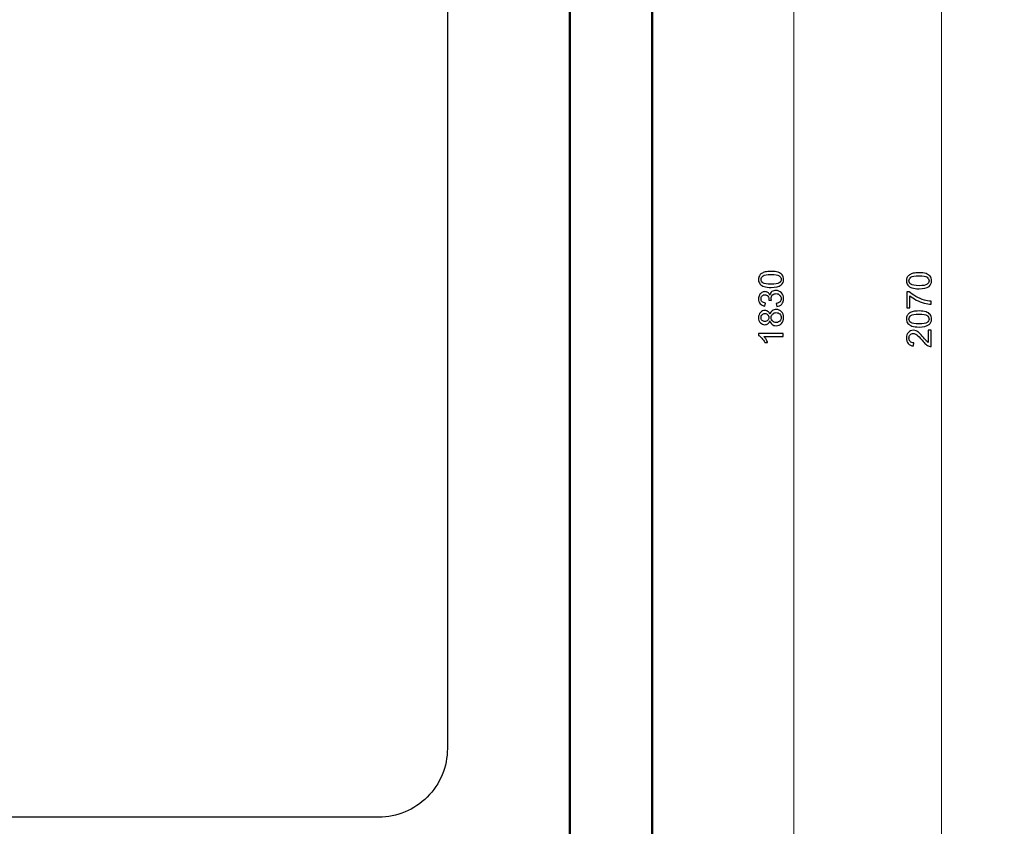
# Model space of a CAD drawing. Units: millimetres. Extents: x -4437 to 4437, y -3405 to 3405.
# Drawn here: x -963 to 471, y -2212 to -1038 of the extents above; entities that cross this region are included whole.
import ezdxf

# ---------------------------------------------------------------- set-up
doc = ezdxf.new("R2010")
doc.units = ezdxf.units.MM
doc.header["$MEASUREMENT"] = 0
for name, color, linetype in [('009', 7, 'Continuous'), ('03', 7, 'Continuous'), ('05', 7, 'Continuous')]:
    doc.layers.add(name, color=color, linetype=linetype)

msp = doc.modelspace()

# ---------------------------------------------------------------- linework, layer by layer
at = {"layer": '009', "lineweight": 9}
msp.add_open_spline([(4437.1451, -3404.9744), (4437.1451, -3404.9744), (-4436.7559, -3404.9744), (-4436.7559, -3404.9744), (-4436.7559, -3404.9744), (-4436.7559, -3404.9744), (-4436.7559, 3405.2127), (-4436.7559, 3405.2127), (-4436.7559, 3405.2127), (-4436.7559, 3405.2127), (4437.1451, 3405.2127), (4437.1451, 3405.2127), (4437.1451, 3405.2127), (4437.1451, 3405.2127), (4437.1451, -3404.9744), (4437.1451, -3404.9744)], degree=3, knots=[0, 0, 0, 0, 0.2, 0.2, 0.2, 0.2, 0.4, 0.4, 0.4, 0.4, 0.6, 0.6, 0.6, 0.6, 1, 1, 1, 1], dxfattribs=at)
at = {"layer": '009', "lineweight": 0}
for points in [[(379.5607, -426.4756), (379.5607, -426.4756), (379.5607, -2496.4756), (379.5607, -2496.4756)], [(164.2117, -546.4756), (164.2117, -546.4756), (164.2117, -2376.4756), (164.2117, -2376.4756)]]:
    msp.add_open_spline(points, degree=3, dxfattribs=at)
at = {"layer": '009'}
for points, knots in [([(131.293, -1427.6631), (127.068, -1427.6631), (123.6514, -1427.2298), (121.068, -1426.3631), (121.068, -1426.3631), (118.4764, -1425.4881), (116.4847, -1424.1964), (115.093, -1422.4798), (115.093, -1422.4798), (113.7014, -1420.7714), (113.0097, -1418.6131), (113.0097, -1416.0131), (113.0097, -1416.0131), (113.0097, -1414.0964), (113.393, -1412.4131), (114.168, -1410.9548), (114.168, -1410.9548), (114.943, -1409.5048), (116.0597, -1408.3048), (117.518, -1407.3714), (117.518, -1407.3714), (118.968, -1406.4381), (120.743, -1405.7048), (122.8347, -1405.1714), (122.8347, -1405.1714), (124.9264, -1404.6298), (127.7514, -1404.3631), (131.293, -1404.3631), (131.293, -1404.3631), (135.493, -1404.3631), (138.893, -1404.7964), (141.4764, -1405.6548), (141.4764, -1405.6548), (144.068, -1406.5131), (146.0597, -1407.8048), (147.4597, -1409.5214), (147.4597, -1409.5214), (148.8597, -1411.2298), (149.5597, -1413.3964), (149.5597, -1416.0131), (149.5597, -1416.0131), (149.5597, -1419.4548), (148.3347, -1422.1631), (145.8764, -1424.1298), (145.8764, -1424.1298), (142.8764, -1426.4881), (138.018, -1427.6631), (131.293, -1427.6631)], [0, 0, 0, 0, 0.076923077, 0.076923077, 0.076923077, 0.076923077, 0.153846154, 0.153846154, 0.153846154, 0.153846154, 0.230769231, 0.230769231, 0.230769231, 0.230769231, 0.307692308, 0.307692308, 0.307692308, 0.307692308, 0.384615385, 0.384615385, 0.384615385, 0.384615385, 0.461538462, 0.461538462, 0.461538462, 0.461538462, 0.538461538, 0.538461538, 0.538461538, 0.538461538, 0.615384615, 0.615384615, 0.615384615, 0.615384615, 0.692307692, 0.692307692, 0.692307692, 0.692307692, 0.769230769, 0.769230769, 0.769230769, 0.769230769, 0.846153846, 0.846153846, 0.846153846, 0.846153846, 1, 1, 1, 1]), ([(131.3097, -1423.1631), (137.2014, -1423.1631), (141.118, -1422.4798), (143.0514, -1421.1048), (143.0514, -1421.1048), (144.993, -1419.7298), (145.9597, -1418.0298), (145.9597, -1416.0131), (145.9597, -1416.0131), (145.9597, -1413.9964), (144.9847, -1412.2964), (143.043, -1410.9214), (143.043, -1410.9214), (141.093, -1409.5464), (137.1847, -1408.8631), (131.3097, -1408.8631), (131.3097, -1408.8631), (125.418, -1408.8631), (121.5014, -1409.5464), (119.568, -1410.9214), (119.568, -1410.9214), (117.6264, -1412.2881), (116.6597, -1414.0048), (116.6597, -1416.0631), (116.6597, -1416.0631), (116.6597, -1418.0798), (117.518, -1419.6964), (119.2264, -1420.9048), (119.2264, -1420.9048), (121.4014, -1422.4131), (125.4347, -1423.1631), (131.3097, -1423.1631)], [0, 0, 0, 0, 0.111111111, 0.111111111, 0.111111111, 0.111111111, 0.222222222, 0.222222222, 0.222222222, 0.222222222, 0.333333333, 0.333333333, 0.333333333, 0.333333333, 0.444444444, 0.444444444, 0.444444444, 0.444444444, 0.555555556, 0.555555556, 0.555555556, 0.555555556, 0.666666667, 0.666666667, 0.666666667, 0.666666667, 0.777777778, 0.777777778, 0.777777778, 0.777777778, 1, 1, 1, 1]), ([(346.642, -1429.6401), (342.417, -1429.6401), (339.0004, -1429.2068), (336.417, -1428.3401), (336.417, -1428.3401), (333.8254, -1427.4651), (331.8337, -1426.1734), (330.442, -1424.4568), (330.442, -1424.4568), (329.0504, -1422.7484), (328.3587, -1420.5901), (328.3587, -1417.9901), (328.3587, -1417.9901), (328.3587, -1416.0734), (328.742, -1414.3901), (329.517, -1412.9318), (329.517, -1412.9318), (330.292, -1411.4818), (331.4087, -1410.2818), (332.867, -1409.3484), (332.867, -1409.3484), (334.317, -1408.4151), (336.092, -1407.6818), (338.1837, -1407.1484), (338.1837, -1407.1484), (340.2754, -1406.6068), (343.1004, -1406.3401), (346.642, -1406.3401), (346.642, -1406.3401), (350.842, -1406.3401), (354.242, -1406.7734), (356.8254, -1407.6318), (356.8254, -1407.6318), (359.417, -1408.4901), (361.4087, -1409.7818), (362.8087, -1411.4984), (362.8087, -1411.4984), (364.2087, -1413.2068), (364.9087, -1415.3734), (364.9087, -1417.9901), (364.9087, -1417.9901), (364.9087, -1421.4318), (363.6837, -1424.1401), (361.2254, -1426.1068), (361.2254, -1426.1068), (358.2254, -1428.4651), (353.367, -1429.6401), (346.642, -1429.6401)], [0, 0, 0, 0, 0.076923077, 0.076923077, 0.076923077, 0.076923077, 0.153846154, 0.153846154, 0.153846154, 0.153846154, 0.230769231, 0.230769231, 0.230769231, 0.230769231, 0.307692308, 0.307692308, 0.307692308, 0.307692308, 0.384615385, 0.384615385, 0.384615385, 0.384615385, 0.461538462, 0.461538462, 0.461538462, 0.461538462, 0.538461538, 0.538461538, 0.538461538, 0.538461538, 0.615384615, 0.615384615, 0.615384615, 0.615384615, 0.692307692, 0.692307692, 0.692307692, 0.692307692, 0.769230769, 0.769230769, 0.769230769, 0.769230769, 0.846153846, 0.846153846, 0.846153846, 0.846153846, 1, 1, 1, 1]), ([(346.6587, -1425.1401), (352.5504, -1425.1401), (356.467, -1424.4568), (358.4004, -1423.0818), (358.4004, -1423.0818), (360.342, -1421.7068), (361.3087, -1420.0068), (361.3087, -1417.9901), (361.3087, -1417.9901), (361.3087, -1415.9734), (360.3337, -1414.2734), (358.392, -1412.8984), (358.392, -1412.8984), (356.442, -1411.5234), (352.5337, -1410.8401), (346.6587, -1410.8401), (346.6587, -1410.8401), (340.767, -1410.8401), (336.8504, -1411.5234), (334.917, -1412.8984), (334.917, -1412.8984), (332.9754, -1414.2651), (332.0087, -1415.9818), (332.0087, -1418.0401), (332.0087, -1418.0401), (332.0087, -1420.0568), (332.867, -1421.6734), (334.5754, -1422.8818), (334.5754, -1422.8818), (336.7504, -1424.3901), (340.7837, -1425.1401), (346.6587, -1425.1401)], [0, 0, 0, 0, 0.111111111, 0.111111111, 0.111111111, 0.111111111, 0.222222222, 0.222222222, 0.222222222, 0.222222222, 0.333333333, 0.333333333, 0.333333333, 0.333333333, 0.444444444, 0.444444444, 0.444444444, 0.444444444, 0.555555556, 0.555555556, 0.555555556, 0.555555556, 0.666666667, 0.666666667, 0.666666667, 0.666666667, 0.777777778, 0.777777778, 0.777777778, 0.777777778, 1, 1, 1, 1]), ([(139.4597, -1455.4714), (139.4597, -1455.4714), (138.8597, -1451.0714), (138.8597, -1451.0714), (138.8597, -1451.0714), (141.3597, -1450.5631), (143.1597, -1449.7131), (144.2597, -1448.5047), (144.2597, -1448.5047), (145.3597, -1447.2964), (145.9097, -1445.8131), (145.9097, -1444.0547), (145.9097, -1444.0547), (145.9097, -1441.9714), (145.193, -1440.2131), (143.7597, -1438.7964), (143.7597, -1438.7964), (142.3264, -1437.3797), (140.5514, -1436.6714), (138.4347, -1436.6714), (138.4347, -1436.6714), (136.418, -1436.6714), (134.7514, -1437.3297), (133.4347, -1438.6547), (133.4347, -1438.6547), (132.1264, -1439.9714), (131.468, -1441.6464), (131.468, -1443.6881), (131.468, -1443.6881), (131.468, -1444.5214), (131.6347, -1445.5547), (131.9597, -1446.7964), (131.9597, -1446.7964), (131.9597, -1446.7964), (128.1097, -1446.3047), (128.1097, -1446.3047), (128.1097, -1446.3047), (128.143, -1446.0131), (128.1597, -1445.7714), (128.1597, -1445.5964), (128.1597, -1445.5964), (128.1597, -1443.7131), (127.668, -1442.0297), (126.693, -1440.5214), (126.693, -1440.5214), (125.718, -1439.0214), (124.218, -1438.2714), (122.193, -1438.2714), (122.193, -1438.2714), (120.5847, -1438.2714), (119.2514, -1438.8214), (118.193, -1439.9131), (118.193, -1439.9131), (117.1347, -1441.0047), (116.6097, -1442.4131), (116.6097, -1444.1381), (116.6097, -1444.1381), (116.6097, -1445.8547), (117.1514, -1447.2797), (118.2347, -1448.4214), (118.2347, -1448.4214), (119.318, -1449.5631), (120.943, -1450.2964), (123.1097, -1450.6214), (123.1097, -1450.6214), (123.1097, -1450.6214), (122.3097, -1455.0214), (122.3097, -1455.0214), (122.3097, -1455.0214), (119.3597, -1454.4797), (117.068, -1453.2631), (115.443, -1451.3547), (115.443, -1451.3547), (113.818, -1449.4547), (113.0097, -1447.0797), (113.0097, -1444.2464), (113.0097, -1444.2464), (113.0097, -1442.2964), (113.4264, -1440.4964), (114.268, -1438.8547), (114.268, -1438.8547), (115.1014, -1437.2047), (116.243, -1435.9464), (117.6847, -1435.0797), (117.6847, -1435.0797), (119.1347, -1434.2047), (120.668, -1433.7714), (122.293, -1433.7714), (122.293, -1433.7714), (123.8347, -1433.7714), (125.2347, -1434.1881), (126.5014, -1435.0131), (126.5014, -1435.0131), (127.768, -1435.8464), (128.7764, -1437.0797), (129.5264, -1438.7047), (129.5264, -1438.7047), (130.0097, -1436.5881), (131.0264, -1434.9464), (132.568, -1433.7714), (132.568, -1433.7714), (134.1014, -1432.6047), (136.0347, -1432.0214), (138.343, -1432.0214), (138.343, -1432.0214), (141.468, -1432.0214), (144.1264, -1433.1631), (146.3014, -1435.4381), (146.3014, -1435.4381), (148.4764, -1437.7214), (149.5597, -1440.6047), (149.5597, -1444.0881), (149.5597, -1444.0881), (149.5597, -1447.2297), (148.6264, -1449.8381), (146.7514, -1451.9131), (146.7514, -1451.9131), (144.8764, -1453.9964), (142.443, -1455.1797), (139.4597, -1455.4714)], [0, 0, 0, 0, 0.032258065, 0.032258065, 0.032258065, 0.032258065, 0.064516129, 0.064516129, 0.064516129, 0.064516129, 0.096774194, 0.096774194, 0.096774194, 0.096774194, 0.129032258, 0.129032258, 0.129032258, 0.129032258, 0.161290323, 0.161290323, 0.161290323, 0.161290323, 0.193548387, 0.193548387, 0.193548387, 0.193548387, 0.225806452, 0.225806452, 0.225806452, 0.225806452, 0.258064516, 0.258064516, 0.258064516, 0.258064516, 0.290322581, 0.290322581, 0.290322581, 0.290322581, 0.322580645, 0.322580645, 0.322580645, 0.322580645, 0.35483871, 0.35483871, 0.35483871, 0.35483871, 0.387096774, 0.387096774, 0.387096774, 0.387096774, 0.419354839, 0.419354839, 0.419354839, 0.419354839, 0.451612903, 0.451612903, 0.451612903, 0.451612903, 0.483870968, 0.483870968, 0.483870968, 0.483870968, 0.516129032, 0.516129032, 0.516129032, 0.516129032, 0.548387097, 0.548387097, 0.548387097, 0.548387097, 0.580645161, 0.580645161, 0.580645161, 0.580645161, 0.612903226, 0.612903226, 0.612903226, 0.612903226, 0.64516129, 0.64516129, 0.64516129, 0.64516129, 0.677419355, 0.677419355, 0.677419355, 0.677419355, 0.709677419, 0.709677419, 0.709677419, 0.709677419, 0.741935484, 0.741935484, 0.741935484, 0.741935484, 0.774193548, 0.774193548, 0.774193548, 0.774193548, 0.806451613, 0.806451613, 0.806451613, 0.806451613, 0.838709677, 0.838709677, 0.838709677, 0.838709677, 0.870967742, 0.870967742, 0.870967742, 0.870967742, 0.903225806, 0.903225806, 0.903225806, 0.903225806, 0.935483871, 0.935483871, 0.935483871, 0.935483871, 1, 1, 1, 1]), ([(333.1587, -1457.1984), (333.1587, -1457.1984), (328.9587, -1457.1984), (328.9587, -1457.1984), (328.9587, -1457.1984), (328.9587, -1457.1984), (328.9587, -1434.0484), (328.9587, -1434.0484), (328.9587, -1434.0484), (328.9587, -1434.0484), (332.3587, -1434.0484), (332.3587, -1434.0484), (332.3587, -1434.0484), (334.7837, -1436.3234), (338.0087, -1438.5901), (342.0337, -1440.8234), (342.0337, -1440.8234), (346.0587, -1443.0651), (350.2004, -1444.7901), (354.4587, -1446.0151), (354.4587, -1446.0151), (357.4504, -1446.8901), (360.742, -1447.4567), (364.3087, -1447.6984), (364.3087, -1447.6984), (364.3087, -1447.6984), (364.3087, -1452.1984), (364.3087, -1452.1984), (364.3087, -1452.1984), (361.492, -1452.1484), (358.0837, -1451.5984), (354.092, -1450.5401), (354.092, -1450.5401), (350.092, -1449.4817), (346.242, -1447.9734), (342.5337, -1445.9984), (342.5337, -1445.9984), (338.8254, -1444.0234), (335.7004, -1441.9234), (333.1587, -1439.6984), (333.1587, -1439.6984), (333.1587, -1439.6984), (333.1587, -1457.1984), (333.1587, -1457.1984)], [0, 0, 0, 0, 0.083333333, 0.083333333, 0.083333333, 0.083333333, 0.166666667, 0.166666667, 0.166666667, 0.166666667, 0.25, 0.25, 0.25, 0.25, 0.333333333, 0.333333333, 0.333333333, 0.333333333, 0.416666667, 0.416666667, 0.416666667, 0.416666667, 0.5, 0.5, 0.5, 0.5, 0.583333333, 0.583333333, 0.583333333, 0.583333333, 0.666666667, 0.666666667, 0.666666667, 0.666666667, 0.75, 0.75, 0.75, 0.75, 0.833333333, 0.833333333, 0.833333333, 0.833333333, 1, 1, 1, 1]), ([(129.5514, -1476.5047), (128.8847, -1478.3297), (127.9264, -1479.6797), (126.693, -1480.563), (126.693, -1480.563), (125.4514, -1481.438), (123.968, -1481.8797), (122.243, -1481.8797), (122.243, -1481.8797), (119.6347, -1481.8797), (117.4514, -1480.9464), (115.6764, -1479.0797), (115.6764, -1479.0797), (113.9014, -1477.2047), (113.0097, -1474.7214), (113.0097, -1471.613), (113.0097, -1471.613), (113.0097, -1468.4964), (113.918, -1465.9797), (115.7347, -1464.0797), (115.7347, -1464.0797), (117.5514, -1462.1797), (119.7597, -1461.2297), (122.368, -1461.2297), (122.368, -1461.2297), (124.0264, -1461.2297), (125.4764, -1461.663), (126.7014, -1462.5297), (126.7014, -1462.5297), (127.9347, -1463.3964), (128.8847, -1464.713), (129.5514, -1466.488), (129.5514, -1466.488), (130.268, -1464.2964), (131.418, -1462.638), (133.018, -1461.4964), (133.018, -1461.4964), (134.6097, -1460.3547), (136.5097, -1459.7797), (138.7264, -1459.7797), (138.7264, -1459.7797), (141.7847, -1459.7797), (144.3514, -1460.863), (146.4347, -1463.0214), (146.4347, -1463.0214), (148.518, -1465.188), (149.5597, -1468.0297), (149.5597, -1471.5547), (149.5597, -1471.5547), (149.5597, -1475.0797), (148.518, -1477.9214), (146.4264, -1480.088), (146.4264, -1480.088), (144.3347, -1482.2464), (141.7264, -1483.3297), (138.6014, -1483.3297), (138.6014, -1483.3297), (136.2764, -1483.3297), (134.3264, -1482.738), (132.7597, -1481.5547), (132.7597, -1481.5547), (131.1847, -1480.3714), (130.118, -1478.688), (129.5514, -1476.5047)], [0, 0, 0, 0, 0.058823529, 0.058823529, 0.058823529, 0.058823529, 0.117647059, 0.117647059, 0.117647059, 0.117647059, 0.176470588, 0.176470588, 0.176470588, 0.176470588, 0.235294118, 0.235294118, 0.235294118, 0.235294118, 0.294117647, 0.294117647, 0.294117647, 0.294117647, 0.352941176, 0.352941176, 0.352941176, 0.352941176, 0.411764706, 0.411764706, 0.411764706, 0.411764706, 0.470588235, 0.470588235, 0.470588235, 0.470588235, 0.529411765, 0.529411765, 0.529411765, 0.529411765, 0.588235294, 0.588235294, 0.588235294, 0.588235294, 0.647058824, 0.647058824, 0.647058824, 0.647058824, 0.705882353, 0.705882353, 0.705882353, 0.705882353, 0.764705882, 0.764705882, 0.764705882, 0.764705882, 0.823529412, 0.823529412, 0.823529412, 0.823529412, 0.882352941, 0.882352941, 0.882352941, 0.882352941, 1, 1, 1, 1]), ([(346.642, -1485.2567), (342.417, -1485.2567), (339.0004, -1484.8234), (336.417, -1483.9567), (336.417, -1483.9567), (333.8254, -1483.0817), (331.8337, -1481.79), (330.442, -1480.0734), (330.442, -1480.0734), (329.0504, -1478.365), (328.3587, -1476.2067), (328.3587, -1473.6067), (328.3587, -1473.6067), (328.3587, -1471.69), (328.742, -1470.0067), (329.517, -1468.5484), (329.517, -1468.5484), (330.292, -1467.0984), (331.4087, -1465.8984), (332.867, -1464.965), (332.867, -1464.965), (334.317, -1464.0317), (336.092, -1463.2984), (338.1837, -1462.765), (338.1837, -1462.765), (340.2754, -1462.2234), (343.1004, -1461.9567), (346.642, -1461.9567), (346.642, -1461.9567), (350.842, -1461.9567), (354.242, -1462.39), (356.8254, -1463.2484), (356.8254, -1463.2484), (359.417, -1464.1067), (361.4087, -1465.3984), (362.8087, -1467.115), (362.8087, -1467.115), (364.2087, -1468.8234), (364.9087, -1470.99), (364.9087, -1473.6067), (364.9087, -1473.6067), (364.9087, -1477.0484), (363.6837, -1479.7567), (361.2254, -1481.7234), (361.2254, -1481.7234), (358.2254, -1484.0817), (353.367, -1485.2567), (346.642, -1485.2567)], [0, 0, 0, 0, 0.076923077, 0.076923077, 0.076923077, 0.076923077, 0.153846154, 0.153846154, 0.153846154, 0.153846154, 0.230769231, 0.230769231, 0.230769231, 0.230769231, 0.307692308, 0.307692308, 0.307692308, 0.307692308, 0.384615385, 0.384615385, 0.384615385, 0.384615385, 0.461538462, 0.461538462, 0.461538462, 0.461538462, 0.538461538, 0.538461538, 0.538461538, 0.538461538, 0.615384615, 0.615384615, 0.615384615, 0.615384615, 0.692307692, 0.692307692, 0.692307692, 0.692307692, 0.769230769, 0.769230769, 0.769230769, 0.769230769, 0.846153846, 0.846153846, 0.846153846, 0.846153846, 1, 1, 1, 1]), ([(122.0847, -1477.3797), (123.7847, -1477.3797), (125.168, -1476.838), (126.243, -1475.763), (126.243, -1475.763), (127.318, -1474.6797), (127.8597, -1473.263), (127.8597, -1471.5047), (127.8597, -1471.5047), (127.8597, -1469.7964), (127.3264, -1468.413), (126.2597, -1467.338), (126.2597, -1467.338), (125.193, -1466.263), (123.8847, -1465.7297), (122.3347, -1465.7297), (122.3347, -1465.7297), (120.718, -1465.7297), (119.3597, -1466.2797), (118.2597, -1467.388), (118.2597, -1467.388), (117.1597, -1468.488), (116.6097, -1469.8797), (116.6097, -1471.5547), (116.6097, -1471.5547), (116.6097, -1473.2464), (117.1514, -1474.638), (118.2264, -1475.738), (118.2264, -1475.738), (119.3014, -1476.8297), (120.5847, -1477.3797), (122.0847, -1477.3797)], [0, 0, 0, 0, 0.111111111, 0.111111111, 0.111111111, 0.111111111, 0.222222222, 0.222222222, 0.222222222, 0.222222222, 0.333333333, 0.333333333, 0.333333333, 0.333333333, 0.444444444, 0.444444444, 0.444444444, 0.444444444, 0.555555556, 0.555555556, 0.555555556, 0.555555556, 0.666666667, 0.666666667, 0.666666667, 0.666666667, 0.777777778, 0.777777778, 0.777777778, 0.777777778, 1, 1, 1, 1]), ([(138.6347, -1478.8297), (139.893, -1478.8297), (141.1014, -1478.538), (142.2764, -1477.9547), (142.2764, -1477.9547), (143.443, -1477.3714), (144.3514, -1476.488), (144.993, -1475.3047), (144.993, -1475.3047), (145.6347, -1474.1297), (145.9597, -1472.863), (145.9597, -1471.5214), (145.9597, -1471.5214), (145.9597, -1469.4047), (145.2847, -1467.6714), (143.9347, -1466.313), (143.9347, -1466.313), (142.5847, -1464.9547), (140.868, -1464.2797), (138.7847, -1464.2797), (138.7847, -1464.2797), (136.668, -1464.2797), (134.918, -1464.9797), (133.5347, -1466.3714), (133.5347, -1466.3714), (132.1514, -1467.7714), (131.4597, -1469.538), (131.4597, -1471.663), (131.4597, -1471.663), (131.4597, -1473.7464), (132.143, -1475.4547), (133.5097, -1476.8047), (133.5097, -1476.8047), (134.8764, -1478.1547), (136.5847, -1478.8297), (138.6347, -1478.8297)], [0, 0, 0, 0, 0.1, 0.1, 0.1, 0.1, 0.2, 0.2, 0.2, 0.2, 0.3, 0.3, 0.3, 0.3, 0.4, 0.4, 0.4, 0.4, 0.5, 0.5, 0.5, 0.5, 0.6, 0.6, 0.6, 0.6, 0.7, 0.7, 0.7, 0.7, 0.8, 0.8, 0.8, 0.8, 1, 1, 1, 1]), ([(346.6587, -1480.7567), (352.5504, -1480.7567), (356.467, -1480.0734), (358.4004, -1478.6984), (358.4004, -1478.6984), (360.342, -1477.3234), (361.3087, -1475.6234), (361.3087, -1473.6067), (361.3087, -1473.6067), (361.3087, -1471.59), (360.3337, -1469.89), (358.392, -1468.515), (358.392, -1468.515), (356.442, -1467.14), (352.5337, -1466.4567), (346.6587, -1466.4567), (346.6587, -1466.4567), (340.767, -1466.4567), (336.8504, -1467.14), (334.917, -1468.515), (334.917, -1468.515), (332.9754, -1469.8817), (332.0087, -1471.5984), (332.0087, -1473.6567), (332.0087, -1473.6567), (332.0087, -1475.6734), (332.867, -1477.29), (334.5754, -1478.4984), (334.5754, -1478.4984), (336.7504, -1480.0067), (340.7837, -1480.7567), (346.6587, -1480.7567)], [0, 0, 0, 0, 0.111111111, 0.111111111, 0.111111111, 0.111111111, 0.222222222, 0.222222222, 0.222222222, 0.222222222, 0.333333333, 0.333333333, 0.333333333, 0.333333333, 0.444444444, 0.444444444, 0.444444444, 0.444444444, 0.555555556, 0.555555556, 0.555555556, 0.555555556, 0.666666667, 0.666666667, 0.666666667, 0.666666667, 0.777777778, 0.777777778, 0.777777778, 0.777777778, 1, 1, 1, 1]), ([(360.1087, -1490.015), (360.1087, -1490.015), (364.3087, -1490.015), (364.3087, -1490.015), (364.3087, -1490.015), (364.3087, -1490.015), (364.3087, -1513.715), (364.3087, -1513.715), (364.3087, -1513.715), (363.2504, -1513.7483), (362.2337, -1513.5733), (361.2504, -1513.1983), (361.2504, -1513.1983), (359.642, -1512.59), (358.0504, -1511.615), (356.492, -1510.2733), (356.492, -1510.2733), (354.9337, -1508.9317), (353.1337, -1507.015), (351.092, -1504.5233), (351.092, -1504.5233), (347.9004, -1500.6483), (345.3754, -1498.015), (343.5087, -1496.64), (343.5087, -1496.64), (341.642, -1495.2567), (339.8754, -1494.565), (338.2087, -1494.565), (338.2087, -1494.565), (336.467, -1494.565), (335.0004, -1495.19), (333.8004, -1496.44), (333.8004, -1496.44), (332.6087, -1497.69), (332.0087, -1499.3233), (332.0087, -1501.3317), (332.0087, -1501.3317), (332.0087, -1503.4567), (332.642, -1505.1567), (333.9087, -1506.4317), (333.9087, -1506.4317), (335.167, -1507.7067), (336.9254, -1508.3483), (339.1587, -1508.365), (339.1587, -1508.365), (339.1587, -1508.365), (338.7087, -1512.865), (338.7087, -1512.865), (338.7087, -1512.865), (335.342, -1512.5567), (332.7754, -1511.39), (331.0087, -1509.3733), (331.0087, -1509.3733), (329.242, -1507.3483), (328.3587, -1504.64), (328.3587, -1501.2317), (328.3587, -1501.2317), (328.3587, -1497.7983), (329.3087, -1495.0733), (331.217, -1493.0733), (331.217, -1493.0733), (333.1254, -1491.065), (335.492, -1490.065), (338.3087, -1490.065), (338.3087, -1490.065), (339.742, -1490.065), (341.1504, -1490.3567), (342.5337, -1490.9483), (342.5337, -1490.9483), (343.9254, -1491.5317), (345.3837, -1492.5067), (346.917, -1493.865), (346.917, -1493.865), (348.442, -1495.2317), (350.5504, -1497.49), (353.217, -1500.64), (353.217, -1500.64), (355.4337, -1503.2817), (356.9337, -1504.9817), (357.7254, -1505.7317), (357.7254, -1505.7317), (358.517, -1506.4817), (359.3087, -1507.0983), (360.1087, -1507.59), (360.1087, -1507.59), (360.1087, -1507.59), (360.1087, -1490.015), (360.1087, -1490.015)], [0, 0, 0, 0, 0.043478261, 0.043478261, 0.043478261, 0.043478261, 0.086956522, 0.086956522, 0.086956522, 0.086956522, 0.130434783, 0.130434783, 0.130434783, 0.130434783, 0.173913043, 0.173913043, 0.173913043, 0.173913043, 0.217391304, 0.217391304, 0.217391304, 0.217391304, 0.260869565, 0.260869565, 0.260869565, 0.260869565, 0.304347826, 0.304347826, 0.304347826, 0.304347826, 0.347826087, 0.347826087, 0.347826087, 0.347826087, 0.391304348, 0.391304348, 0.391304348, 0.391304348, 0.434782609, 0.434782609, 0.434782609, 0.434782609, 0.47826087, 0.47826087, 0.47826087, 0.47826087, 0.52173913, 0.52173913, 0.52173913, 0.52173913, 0.565217391, 0.565217391, 0.565217391, 0.565217391, 0.608695652, 0.608695652, 0.608695652, 0.608695652, 0.652173913, 0.652173913, 0.652173913, 0.652173913, 0.695652174, 0.695652174, 0.695652174, 0.695652174, 0.739130435, 0.739130435, 0.739130435, 0.739130435, 0.782608696, 0.782608696, 0.782608696, 0.782608696, 0.826086957, 0.826086957, 0.826086957, 0.826086957, 0.869565217, 0.869565217, 0.869565217, 0.869565217, 0.913043478, 0.913043478, 0.913043478, 0.913043478, 1, 1, 1, 1]), ([(148.9597, -1494.588), (148.9597, -1494.588), (148.9597, -1498.988), (148.9597, -1498.988), (148.9597, -1498.988), (148.9597, -1498.988), (120.943, -1498.988), (120.943, -1498.988), (120.943, -1498.988), (121.9597, -1500.0463), (122.968, -1501.438), (123.9764, -1503.1547), (123.9764, -1503.1547), (124.9847, -1504.8713), (125.743, -1506.4213), (126.243, -1507.788), (126.243, -1507.788), (126.243, -1507.788), (121.993, -1507.788), (121.993, -1507.788), (121.993, -1507.788), (120.843, -1505.3297), (119.443, -1503.1797), (117.793, -1501.338), (117.793, -1501.338), (116.1514, -1499.4963), (114.5597, -1498.188), (113.0097, -1497.4213), (113.0097, -1497.4213), (113.0097, -1497.4213), (113.0097, -1494.588), (113.0097, -1494.588), (113.0097, -1494.588), (113.0097, -1494.588), (148.9597, -1494.588), (148.9597, -1494.588)], [0, 0, 0, 0, 0.1, 0.1, 0.1, 0.1, 0.2, 0.2, 0.2, 0.2, 0.3, 0.3, 0.3, 0.3, 0.4, 0.4, 0.4, 0.4, 0.5, 0.5, 0.5, 0.5, 0.6, 0.6, 0.6, 0.6, 0.7, 0.7, 0.7, 0.7, 0.8, 0.8, 0.8, 0.8, 1, 1, 1, 1])]:
    msp.add_open_spline(points, degree=3, knots=knots, dxfattribs=at)
at = {"layer": '03', "color": 11, "lineweight": 25}
msp.add_open_spline([(-439.939, -2198.4756), (-413.4006, -2198.4588), (-387.9558, -2187.9004), (-369.2022, -2169.1231), (-369.2022, -2169.1231), (-350.4485, -2150.3458), (-339.9223, -2125.014), (-339.939, -2098.4756), (-339.939, -2098.4756), (-339.939, -2098.4756), (-339.939, -824.4756), (-339.939, -824.4756), (-339.939, -824.4756), (-339.9558, -797.9372), (-350.5142, -772.4924), (-369.2915, -753.7388), (-369.2915, -753.7388), (-388.0689, -734.9851), (-413.4006, -724.4588), (-439.939, -724.4756), (-439.939, -724.4756), (-439.939, -724.4756), (-1494.939, -724.4756), (-1494.939, -724.4756), (-1494.939, -724.4756), (-1521.4439, -724.4924), (-1546.8699, -713.9795), (-1565.6235, -695.2495), (-1565.6235, -695.2495), (-1584.3771, -676.5196), (-1594.9222, -650.9805), (-1594.939, -624.4756), (-1594.939, -624.4756), (-1594.939, -624.4756), (-1594.939, -604.4756), (-1594.939, -604.4756), (-1594.939, -604.4756), (-1594.9558, -577.9372), (-1605.5142, -552.4924), (-1624.2915, -533.7388), (-1624.2915, -533.7388), (-1643.0689, -514.9851), (-1668.4006, -504.4588), (-1694.939, -504.4756), (-1694.939, -504.4756), (-1694.939, -504.4756), (-1948.939, -504.4756), (-1948.939, -504.4756), (-1948.939, -504.4756), (-1975.4774, -504.4924), (-2000.9222, -515.0508), (-2019.6759, -533.8281), (-2019.6759, -533.8281), (-2038.4295, -552.6054), (-2048.9558, -577.9372), (-2048.939, -604.4756), (-2048.939, -604.4756), (-2048.939, -604.4756), (-2048.939, -624.4756), (-2048.939, -624.4756), (-2048.939, -624.4756), (-2048.9222, -650.9805), (-2059.4352, -676.4064), (-2078.1651, -695.1601), (-2078.1651, -695.1601), (-2096.895, -713.9137), (-2122.4342, -724.4588), (-2148.939, -724.4756), (-2148.939, -724.4756), (-2148.939, -724.4756), (-3203.939, -724.4756), (-3203.939, -724.4756), (-3203.939, -724.4756), (-3230.4774, -724.4924), (-3255.9222, -735.0508), (-3274.6759, -753.8281), (-3274.6759, -753.8281), (-3293.4295, -772.6054), (-3303.9558, -797.9372), (-3303.939, -824.4756), (-3303.939, -824.4756), (-3303.939, -824.4756), (-3303.939, -2098.4756), (-3303.939, -2098.4756), (-3303.939, -2098.4756), (-3303.9223, -2125.014), (-3293.3639, -2150.4588), (-3274.5865, -2169.2125), (-3274.5865, -2169.2125), (-3255.8092, -2187.9661), (-3230.4774, -2198.4924), (-3203.939, -2198.4756), (-3203.939, -2198.4756), (-3203.939, -2198.4756), (-439.939, -2198.4756), (-439.939, -2198.4756)], degree=3, knots=[0, 0, 0, 0, 0.04, 0.04, 0.04, 0.04, 0.08, 0.08, 0.08, 0.08, 0.12, 0.12, 0.12, 0.12, 0.16, 0.16, 0.16, 0.16, 0.2, 0.2, 0.2, 0.2, 0.24, 0.24, 0.24, 0.24, 0.28, 0.28, 0.28, 0.28, 0.32, 0.32, 0.32, 0.32, 0.36, 0.36, 0.36, 0.36, 0.4, 0.4, 0.4, 0.4, 0.44, 0.44, 0.44, 0.44, 0.48, 0.48, 0.48, 0.48, 0.52, 0.52, 0.52, 0.52, 0.56, 0.56, 0.56, 0.56, 0.6, 0.6, 0.6, 0.6, 0.64, 0.64, 0.64, 0.64, 0.68, 0.68, 0.68, 0.68, 0.72, 0.72, 0.72, 0.72, 0.76, 0.76, 0.76, 0.76, 0.8, 0.8, 0.8, 0.8, 0.84, 0.84, 0.84, 0.84, 0.88, 0.88, 0.88, 0.88, 0.92, 0.92, 0.92, 0.92, 1, 1, 1, 1], dxfattribs=at)
at = {"layer": '05', "color": 141, "lineweight": 50}
for points, knots in [([(-41.939, -526.4756), (-41.939, -526.4756), (-41.939, -2396.4756), (-41.939, -2396.4756), (-41.939, -2396.4756), (-41.9222, -2422.9805), (-52.4352, -2448.4064), (-71.1651, -2467.1601), (-71.1651, -2467.1601), (-89.895, -2485.9137), (-115.4342, -2496.4588), (-141.939, -2496.4756), (-141.939, -2496.4756), (-141.939, -2496.4756), (-3501.939, -2496.4756), (-3501.939, -2496.4756), (-3501.939, -2496.4756), (-3528.4439, -2496.4924), (-3553.8699, -2485.9795), (-3572.6235, -2467.2495), (-3572.6235, -2467.2495), (-3591.3771, -2448.5196), (-3601.9222, -2422.9805), (-3601.939, -2396.4756), (-3601.939, -2396.4756), (-3601.939, -2396.4756), (-3601.939, -526.4756), (-3601.939, -526.4756), (-3601.939, -526.4756), (-3601.9558, -499.9707), (-3591.4429, -474.5448), (-3572.713, -455.7911), (-3572.713, -455.7911), (-3553.9831, -437.0375), (-3528.4439, -426.4924), (-3501.939, -426.4756), (-3501.939, -426.4756), (-3501.939, -426.4756), (-2446.939, -426.4756), (-2446.939, -426.4756), (-2446.939, -426.4756), (-2420.4006, -426.4588), (-2394.9558, -415.9004), (-2376.2022, -397.1231), (-2376.2022, -397.1231), (-2357.4485, -378.3458), (-2346.9223, -353.014), (-2346.939, -326.4756), (-2346.939, -326.4756), (-2346.939, -326.4756), (-2346.939, -306.4756), (-2346.939, -306.4756), (-2346.939, -306.4756), (-2346.9558, -279.9707), (-2336.4429, -254.5448), (-2317.713, -235.7911), (-2317.713, -235.7911), (-2298.9831, -217.0375), (-2273.4439, -206.4924), (-2246.939, -206.4756), (-2246.939, -206.4756), (-2246.939, -206.4756), (-1396.939, -206.4756), (-1396.939, -206.4756), (-1396.939, -206.4756), (-1370.4342, -206.4588), (-1345.0082, -216.9718), (-1326.2545, -235.7017), (-1326.2545, -235.7017), (-1307.5009, -254.4316), (-1296.9558, -279.9707), (-1296.939, -306.4756), (-1296.939, -306.4756), (-1296.939, -306.4756), (-1296.939, -326.4756), (-1296.939, -326.4756), (-1296.939, -326.4756), (-1296.9223, -353.014), (-1286.3639, -378.4588), (-1267.5865, -397.2125), (-1267.5865, -397.2125), (-1248.8092, -415.9661), (-1223.4774, -426.4924), (-1196.939, -426.4756), (-1196.939, -426.4756), (-1196.939, -426.4756), (-141.939, -426.4756), (-141.939, -426.4756)], [0, 0, 0, 0, 0.043478261, 0.043478261, 0.043478261, 0.043478261, 0.086956522, 0.086956522, 0.086956522, 0.086956522, 0.130434783, 0.130434783, 0.130434783, 0.130434783, 0.173913043, 0.173913043, 0.173913043, 0.173913043, 0.217391304, 0.217391304, 0.217391304, 0.217391304, 0.260869565, 0.260869565, 0.260869565, 0.260869565, 0.304347826, 0.304347826, 0.304347826, 0.304347826, 0.347826087, 0.347826087, 0.347826087, 0.347826087, 0.391304348, 0.391304348, 0.391304348, 0.391304348, 0.434782609, 0.434782609, 0.434782609, 0.434782609, 0.47826087, 0.47826087, 0.47826087, 0.47826087, 0.52173913, 0.52173913, 0.52173913, 0.52173913, 0.565217391, 0.565217391, 0.565217391, 0.565217391, 0.608695652, 0.608695652, 0.608695652, 0.608695652, 0.652173913, 0.652173913, 0.652173913, 0.652173913, 0.695652174, 0.695652174, 0.695652174, 0.695652174, 0.739130435, 0.739130435, 0.739130435, 0.739130435, 0.782608696, 0.782608696, 0.782608696, 0.782608696, 0.826086957, 0.826086957, 0.826086957, 0.826086957, 0.869565217, 0.869565217, 0.869565217, 0.869565217, 0.913043478, 0.913043478, 0.913043478, 0.913043478, 1, 1, 1, 1]), ([(-3601.939, -2396.4756), (-3601.9223, -2423.014), (-3591.3639, -2448.4588), (-3572.5865, -2467.2125), (-3572.5865, -2467.2125), (-3553.8092, -2485.9661), (-3528.4774, -2496.4924), (-3501.939, -2496.4756), (-3501.939, -2496.4756), (-3501.939, -2496.4756), (-141.939, -2496.4756), (-141.939, -2496.4756), (-141.939, -2496.4756), (-115.4006, -2496.4588), (-89.9558, -2485.9004), (-71.2022, -2467.1231), (-71.2022, -2467.1231), (-52.4485, -2448.3458), (-41.9223, -2423.014), (-41.939, -2396.4756), (-41.939, -2396.4756), (-41.939, -2396.4756), (-41.939, -526.4756), (-41.939, -526.4756), (-41.939, -526.4756), (-41.9558, -499.9372), (-52.5142, -474.4924), (-71.2915, -455.7388), (-71.2915, -455.7388), (-90.0689, -436.9851), (-115.4006, -426.4588), (-141.939, -426.4756), (-141.939, -426.4756), (-141.939, -426.4756), (-1196.939, -426.4756), (-1196.939, -426.4756), (-1196.939, -426.4756), (-1223.4439, -426.4924), (-1248.8699, -415.9795), (-1267.6235, -397.2495), (-1267.6235, -397.2495), (-1286.3771, -378.5196), (-1296.9222, -352.9805), (-1296.939, -326.4756), (-1296.939, -326.4756), (-1296.939, -326.4756), (-1296.939, -306.4756), (-1296.939, -306.4756), (-1296.939, -306.4756), (-1296.9558, -279.9372), (-1307.5142, -254.4924), (-1326.2915, -235.7388), (-1326.2915, -235.7388), (-1345.0689, -216.9851), (-1370.4006, -206.4588), (-1396.939, -206.4756), (-1396.939, -206.4756), (-1396.939, -206.4756), (-2246.939, -206.4756), (-2246.939, -206.4756), (-2246.939, -206.4756), (-2273.4774, -206.4924), (-2298.9222, -217.0508), (-2317.6759, -235.8281), (-2317.6759, -235.8281), (-2336.4295, -254.6054), (-2346.9558, -279.9372), (-2346.939, -306.4756), (-2346.939, -306.4756), (-2346.939, -306.4756), (-2346.939, -326.4756), (-2346.939, -326.4756), (-2346.939, -326.4756), (-2346.9222, -352.9805), (-2357.4352, -378.4064), (-2376.1651, -397.1601), (-2376.1651, -397.1601), (-2394.895, -415.9137), (-2420.4342, -426.4588), (-2446.939, -426.4756), (-2446.939, -426.4756), (-2446.939, -426.4756), (-3006.9224, -426.4756), (-3006.9224, -426.4756)], [0, 0, 0, 0, 0.045454545, 0.045454545, 0.045454545, 0.045454545, 0.090909091, 0.090909091, 0.090909091, 0.090909091, 0.136363636, 0.136363636, 0.136363636, 0.136363636, 0.181818182, 0.181818182, 0.181818182, 0.181818182, 0.227272727, 0.227272727, 0.227272727, 0.227272727, 0.272727273, 0.272727273, 0.272727273, 0.272727273, 0.318181818, 0.318181818, 0.318181818, 0.318181818, 0.363636364, 0.363636364, 0.363636364, 0.363636364, 0.409090909, 0.409090909, 0.409090909, 0.409090909, 0.454545455, 0.454545455, 0.454545455, 0.454545455, 0.5, 0.5, 0.5, 0.5, 0.545454545, 0.545454545, 0.545454545, 0.545454545, 0.590909091, 0.590909091, 0.590909091, 0.590909091, 0.636363636, 0.636363636, 0.636363636, 0.636363636, 0.681818182, 0.681818182, 0.681818182, 0.681818182, 0.727272727, 0.727272727, 0.727272727, 0.727272727, 0.772727273, 0.772727273, 0.772727273, 0.772727273, 0.818181818, 0.818181818, 0.818181818, 0.818181818, 0.863636364, 0.863636364, 0.863636364, 0.863636364, 0.909090909, 0.909090909, 0.909090909, 0.909090909, 1, 1, 1, 1]), ([(-161.939, -2276.4756), (-161.939, -2276.4756), (-161.939, -2276.4756), (-161.939, -2276.4756), (-161.939, -2276.4756), (-161.9222, -2302.9805), (-172.4352, -2328.4064), (-191.1651, -2347.1601), (-191.1651, -2347.1601), (-209.895, -2365.9137), (-235.4342, -2376.4588), (-261.939, -2376.4756), (-261.939, -2376.4756), (-261.939, -2376.4756), (-3381.939, -2376.4756), (-3381.939, -2376.4756), (-3381.939, -2376.4756), (-3408.4439, -2376.4924), (-3433.8699, -2365.9795), (-3452.6235, -2347.2495), (-3452.6235, -2347.2495), (-3471.3771, -2328.5196), (-3481.9222, -2302.9805), (-3481.939, -2276.4756), (-3481.939, -2276.4756), (-3481.939, -2276.4756), (-3481.939, -646.4756), (-3481.939, -646.4756), (-3481.939, -646.4756), (-3481.9558, -619.9707), (-3471.4429, -594.5448), (-3452.713, -575.7911), (-3452.713, -575.7911), (-3433.9831, -557.0375), (-3408.4439, -546.4924), (-3381.939, -546.4756), (-3381.939, -546.4756), (-3381.939, -546.4756), (-2326.939, -546.4756), (-2326.939, -546.4756), (-2326.939, -546.4756), (-2300.4006, -546.4588), (-2274.9558, -535.9004), (-2256.2022, -517.1231), (-2256.2022, -517.1231), (-2237.4485, -498.3458), (-2226.9223, -473.014), (-2226.939, -446.4756), (-2226.939, -446.4756), (-2226.939, -446.4756), (-2226.939, -426.4756), (-2226.939, -426.4756), (-2226.939, -426.4756), (-2226.9558, -399.9707), (-2216.4429, -374.5448), (-2197.713, -355.7911), (-2197.713, -355.7911), (-2178.9831, -337.0375), (-2153.4439, -326.4924), (-2126.939, -326.4756), (-2126.939, -326.4756), (-2126.939, -326.4756), (-1516.939, -326.4756), (-1516.939, -326.4756), (-1516.939, -326.4756), (-1490.4342, -326.4588), (-1465.0082, -336.9718), (-1446.2545, -355.7017), (-1446.2545, -355.7017), (-1427.5009, -374.4316), (-1416.9558, -399.9707), (-1416.939, -426.4756), (-1416.939, -426.4756), (-1416.939, -426.4756), (-1416.939, -446.4756), (-1416.939, -446.4756), (-1416.939, -446.4756), (-1416.9223, -473.014), (-1406.3639, -498.4588), (-1387.5865, -517.2125), (-1387.5865, -517.2125), (-1368.8092, -535.9661), (-1343.4774, -546.4924), (-1316.939, -546.4756), (-1316.939, -546.4756), (-1316.939, -546.4756), (-588.5756, -546.4756), (-588.5756, -546.4756)], [0, 0, 0, 0, 0.043478261, 0.043478261, 0.043478261, 0.043478261, 0.086956522, 0.086956522, 0.086956522, 0.086956522, 0.130434783, 0.130434783, 0.130434783, 0.130434783, 0.173913043, 0.173913043, 0.173913043, 0.173913043, 0.217391304, 0.217391304, 0.217391304, 0.217391304, 0.260869565, 0.260869565, 0.260869565, 0.260869565, 0.304347826, 0.304347826, 0.304347826, 0.304347826, 0.347826087, 0.347826087, 0.347826087, 0.347826087, 0.391304348, 0.391304348, 0.391304348, 0.391304348, 0.434782609, 0.434782609, 0.434782609, 0.434782609, 0.47826087, 0.47826087, 0.47826087, 0.47826087, 0.52173913, 0.52173913, 0.52173913, 0.52173913, 0.565217391, 0.565217391, 0.565217391, 0.565217391, 0.608695652, 0.608695652, 0.608695652, 0.608695652, 0.652173913, 0.652173913, 0.652173913, 0.652173913, 0.695652174, 0.695652174, 0.695652174, 0.695652174, 0.739130435, 0.739130435, 0.739130435, 0.739130435, 0.782608696, 0.782608696, 0.782608696, 0.782608696, 0.826086957, 0.826086957, 0.826086957, 0.826086957, 0.869565217, 0.869565217, 0.869565217, 0.869565217, 0.913043478, 0.913043478, 0.913043478, 0.913043478, 1, 1, 1, 1]), ([(-3481.939, -2276.4756), (-3481.9223, -2303.014), (-3471.3639, -2328.4588), (-3452.5865, -2347.2125), (-3452.5865, -2347.2125), (-3433.8092, -2365.9661), (-3408.4774, -2376.4924), (-3381.939, -2376.4756), (-3381.939, -2376.4756), (-3381.939, -2376.4756), (-261.939, -2376.4756), (-261.939, -2376.4756), (-261.939, -2376.4756), (-235.4006, -2376.4588), (-209.9558, -2365.9004), (-191.2022, -2347.1231), (-191.2022, -2347.1231), (-172.4485, -2328.3458), (-161.9223, -2303.014), (-161.939, -2276.4756), (-161.939, -2276.4756), (-161.939, -2276.4756), (-161.939, -646.4756), (-161.939, -646.4756), (-161.939, -646.4756), (-161.9558, -619.9372), (-172.5142, -594.4924), (-191.2915, -575.7388), (-191.2915, -575.7388), (-210.0689, -556.9851), (-235.4006, -546.4588), (-261.939, -546.4756), (-261.939, -546.4756), (-261.939, -546.4756), (-1316.939, -546.4756), (-1316.939, -546.4756), (-1316.939, -546.4756), (-1343.4439, -546.4924), (-1368.8699, -535.9795), (-1387.6235, -517.2495), (-1387.6235, -517.2495), (-1406.3771, -498.5196), (-1416.9222, -472.9805), (-1416.939, -446.4756), (-1416.939, -446.4756), (-1416.939, -446.4756), (-1416.939, -426.4756), (-1416.939, -426.4756), (-1416.939, -426.4756), (-1416.9558, -399.9372), (-1427.5142, -374.4924), (-1446.2915, -355.7388), (-1446.2915, -355.7388), (-1465.0689, -336.9851), (-1490.4006, -326.4588), (-1516.939, -326.4756), (-1516.939, -326.4756), (-1516.939, -326.4756), (-2126.939, -326.4756), (-2126.939, -326.4756), (-2126.939, -326.4756), (-2153.4774, -326.4924), (-2178.9222, -337.0508), (-2197.6759, -355.8281), (-2197.6759, -355.8281), (-2216.4295, -374.6054), (-2226.9558, -399.9372), (-2226.939, -426.4756), (-2226.939, -426.4756), (-2226.939, -426.4756), (-2226.939, -446.4756), (-2226.939, -446.4756), (-2226.939, -446.4756), (-2226.9222, -472.9805), (-2237.4352, -498.4064), (-2256.1651, -517.1601), (-2256.1651, -517.1601), (-2274.895, -535.9137), (-2300.4342, -546.4588), (-2326.939, -546.4756), (-2326.939, -546.4756), (-2326.939, -546.4756), (-2825.5342, -546.4756), (-2825.5342, -546.4756)], [0, 0, 0, 0, 0.045454545, 0.045454545, 0.045454545, 0.045454545, 0.090909091, 0.090909091, 0.090909091, 0.090909091, 0.136363636, 0.136363636, 0.136363636, 0.136363636, 0.181818182, 0.181818182, 0.181818182, 0.181818182, 0.227272727, 0.227272727, 0.227272727, 0.227272727, 0.272727273, 0.272727273, 0.272727273, 0.272727273, 0.318181818, 0.318181818, 0.318181818, 0.318181818, 0.363636364, 0.363636364, 0.363636364, 0.363636364, 0.409090909, 0.409090909, 0.409090909, 0.409090909, 0.454545455, 0.454545455, 0.454545455, 0.454545455, 0.5, 0.5, 0.5, 0.5, 0.545454545, 0.545454545, 0.545454545, 0.545454545, 0.590909091, 0.590909091, 0.590909091, 0.590909091, 0.636363636, 0.636363636, 0.636363636, 0.636363636, 0.681818182, 0.681818182, 0.681818182, 0.681818182, 0.727272727, 0.727272727, 0.727272727, 0.727272727, 0.772727273, 0.772727273, 0.772727273, 0.772727273, 0.818181818, 0.818181818, 0.818181818, 0.818181818, 0.863636364, 0.863636364, 0.863636364, 0.863636364, 0.909090909, 0.909090909, 0.909090909, 0.909090909, 1, 1, 1, 1])]:
    msp.add_open_spline(points, degree=3, knots=knots, dxfattribs=at)

doc.saveas('drawing.dxf')
